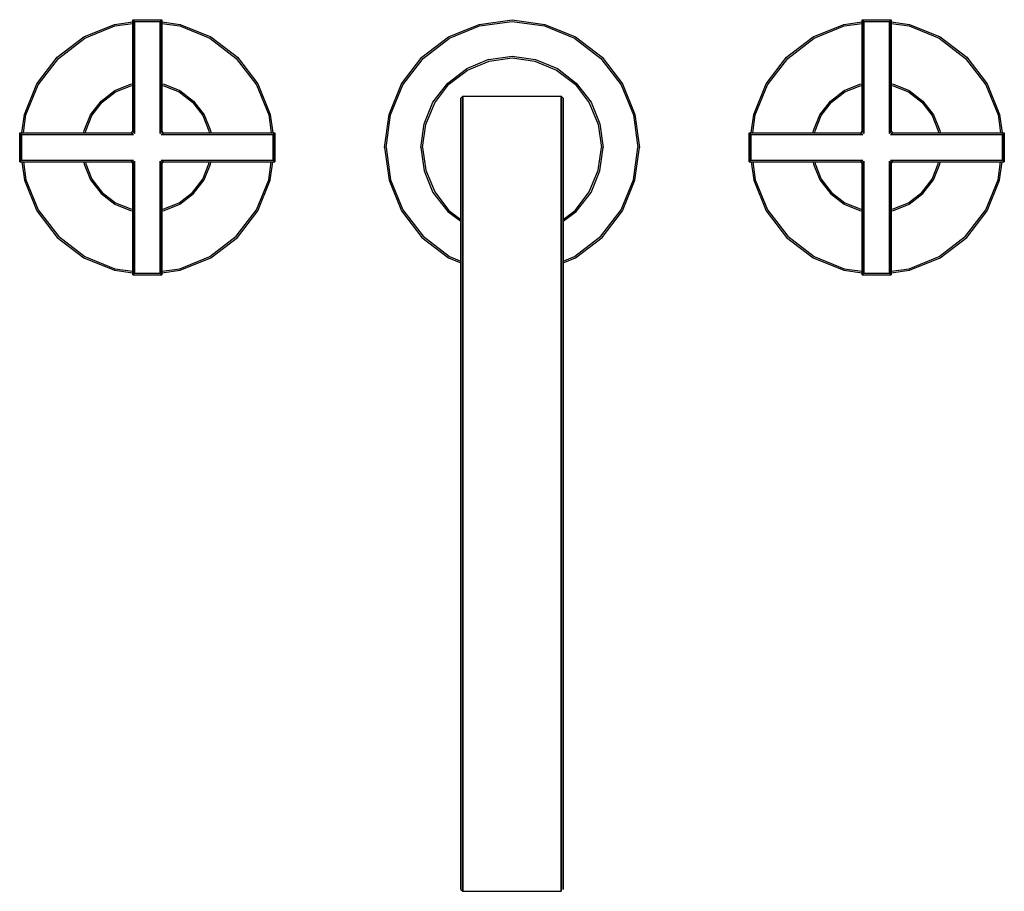
# Model space of a CAD drawing. Extents: x 0 to 270, y 0 to 239.
import ezdxf

# ---------------------------------------------------------------- set-up
doc = ezdxf.new("R2010")
doc.units = 0
doc.header["$MEASUREMENT"] = 0

msp = doc.modelspace()

# ---------------------------------------------------------------- linework, layer by layer
for p, q in [((17.6, 234.3), (26, 237.7)), ((26, 237.7), (31, 238.42)), ((26.1, 237.3), (31, 237.96)), ((31, 208.4), (31, 239)), ((31, 239), (35, 239)), ((31, 239), (31, 208.4)), ((31, 239), (31.5, 238.5)), ((31.5, 207.8), (31.5, 238.5)), ((31.5, 238.5), (35, 238.5)), ((31.5, 238.5), (31.5, 207.8)), ((35, 239), (39, 239)), ((35, 238.5), (38.5, 238.5)), ((38.5, 238.5), (39, 239)), ((38.5, 207.8), (38.5, 238.5)), ((38.5, 238.5), (38.5, 207.8)), ((39, 208.4), (39, 239)), ((39, 239), (39, 208.4)), ((39, 238.42), (44, 237.7)), ((39, 237.96), (43.9, 237.3)), ((44, 237.7), (52.4, 234.3)), ((117.6, 234.3), (126, 237.7)), ((126, 237.7), (135, 239)), ((126.1, 237.3), (135, 238.5)), ((135, 239), (144, 237.7)), ((135, 238.5), (143.9, 237.3)), ((144, 237.7), (152.4, 234.3)), ((217.6, 234.3), (226, 237.7)), ((226, 237.7), (231, 238.42)), ((226.1, 237.3), (231, 237.96)), ((231, 208.4), (231, 239)), ((231, 239), (235, 239)), ((231, 239), (231, 208.4)), ((231, 239), (231.5, 238.5)), ((231.5, 207.8), (231.5, 238.5)), ((231.5, 238.5), (235, 238.5)), ((231.5, 238.5), (231.5, 207.8)), ((235, 239), (239, 239)), ((235, 238.5), (238.5, 238.5)), ((238.5, 238.5), (239, 239)), ((238.5, 207.8), (238.5, 238.5)), ((238.5, 238.5), (238.5, 207.8)), ((239, 208.4), (239, 239)), ((239, 239), (239, 208.4)), ((239, 238.42), (244, 237.7)), ((239, 237.96), (243.9, 237.3)), ((244, 237.7), (252.4, 234.3)), ((17.9, 233.9), (26.1, 237.3)), ((43.9, 237.3), (52.1, 233.9)), ((117.9, 233.9), (126.1, 237.3)), ((143.9, 237.3), (152.1, 233.9)), ((217.9, 233.9), (226.1, 237.3)), ((243.9, 237.3), (252.1, 233.9)), ((10.3, 228.7), (17.6, 234.3)), ((10.6, 228.4), (17.9, 233.9)), ((52.1, 233.9), (59.4, 228.4)), ((52.4, 234.3), (59.7, 228.7)), ((110.3, 228.7), (117.6, 234.3)), ((110.6, 228.4), (117.9, 233.9)), ((152.1, 233.9), (159.4, 228.4)), ((152.4, 234.3), (159.7, 228.7)), ((210.3, 228.7), (217.6, 234.3)), ((210.6, 228.4), (217.9, 233.9)), ((252.1, 233.9), (259.4, 228.4)), ((252.4, 234.3), (259.7, 228.7)), ((4.7, 221.4), (10.3, 228.7)), ((5.1, 221.1), (10.6, 228.4)), ((59.4, 228.4), (64.9, 221.1)), ((59.7, 228.7), (65.3, 221.4)), ((104.7, 221.4), (110.3, 228.7)), ((105.1, 221.1), (110.6, 228.4)), ((128.6, 228.1), (122.54, 225.51)), ((122.8, 225.2), (128.7, 227.6)), ((128.6, 228.1), (135, 229)), ((128.7, 227.6), (135, 228.5)), ((135, 229), (141.4, 228.1)), ((135, 228.5), (141.3, 227.6)), ((141.3, 227.6), (147.2, 225.2)), ((141.4, 228.1), (147.44, 225.61)), ((159.4, 228.4), (164.9, 221.1)), ((159.7, 228.7), (165.3, 221.4)), ((204.7, 221.4), (210.3, 228.7)), ((205.1, 221.1), (210.6, 228.4)), ((259.4, 228.4), (264.9, 221.1)), ((259.7, 228.7), (265.3, 221.4)), ((117.4, 221.6), (122.54, 225.51)), ((117.7, 221.3), (122.8, 225.2)), ((147.2, 225.2), (152.3, 221.3)), ((147.44, 225.61), (152.6, 221.6)), ((1.3, 213), (4.7, 221.4)), ((65.3, 221.4), (68.7, 213)), ((101.3, 213), (104.7, 221.4)), ((113.3, 216.4), (117.4, 221.6)), ((152.6, 221.6), (156.7, 216.4)), ((165.3, 221.4), (168.7, 213)), ((201.3, 213), (204.7, 221.4)), ((265.3, 221.4), (268.7, 213)), ((1.7, 212.9), (5.1, 221.1)), ((22.3, 216.7), (26.1, 219.6)), ((22.6, 216.4), (26.3, 219.2)), ((26.1, 219.6), (30.4, 221.3)), ((26.3, 219.2), (30.5, 220.9)), ((30.4, 221.3), (31, 221.39)), ((30.5, 220.9), (31, 220.97)), ((39, 221.39), (39.6, 221.3)), ((39, 220.97), (39.5, 220.9)), ((39.5, 220.9), (43.7, 219.2)), ((39.6, 221.3), (43.9, 219.6)), ((43.7, 219.2), (47.4, 216.4)), ((43.9, 219.6), (47.7, 216.7)), ((64.9, 221.1), (68.3, 212.9)), ((101.7, 212.9), (105.1, 221.1)), ((113.8, 216.2), (117.7, 221.3)), ((152.3, 221.3), (156.2, 216.2)), ((164.9, 221.1), (168.3, 212.9)), ((201.7, 212.9), (205.1, 221.1)), ((222.3, 216.7), (226.1, 219.6)), ((222.6, 216.4), (226.3, 219.2)), ((226.1, 219.6), (230.4, 221.3)), ((226.3, 219.2), (230.5, 220.9)), ((230.4, 221.3), (231, 221.39)), ((230.5, 220.9), (231, 220.97)), ((239, 221.39), (239.6, 221.3)), ((239, 220.97), (239.5, 220.9)), ((239.5, 220.9), (243.7, 219.2)), ((239.6, 221.3), (243.9, 219.6)), ((243.7, 219.2), (247.4, 216.4)), ((243.9, 219.6), (247.7, 216.7)), ((264.9, 221.1), (268.3, 212.9)), ((19.4, 212.9), (22.3, 216.7)), ((19.8, 212.7), (22.6, 216.4)), ((47.4, 216.4), (50.2, 212.7)), ((47.7, 216.7), (50.6, 212.9)), ((110.9, 210.4), (113.3, 216.4)), ((111.4, 210.3), (113.8, 216.2)), ((121, 217.5), (121.5, 218)), ((121, 190.5), (121, 217.5)), ((121, 215.9), (121, 217.5)), ((121, 217.5), (121, 215.9)), ((121.5, 216.3), (121.5, 218)), ((121.5, 218), (135, 218)), ((121.5, 218), (121.5, 216.3)), ((121.5, 211.8), (121.5, 216.3)), ((121.5, 216.3), (121.5, 211.8)), ((135, 218), (148.5, 218)), ((148.5, 216.3), (148.5, 218)), ((148.5, 218), (148.5, 216.3)), ((148.5, 218), (149, 217.5)), ((148.5, 211.8), (148.5, 216.3)), ((148.5, 216.3), (148.5, 211.8)), ((149, 215.9), (149, 217.5)), ((149, 217.5), (149, 215.9)), ((156.2, 216.2), (158.6, 210.3)), ((156.7, 216.4), (159.1, 210.4)), ((219.4, 212.9), (222.3, 216.7)), ((219.8, 212.7), (222.6, 216.4)), ((247.4, 216.4), (250.2, 212.7)), ((247.7, 216.7), (250.6, 212.9)), ((121, 211.4), (121, 215.9)), ((121, 215.9), (121, 211.4)), ((149, 211.4), (149, 215.9)), ((149, 215.9), (149, 211.4)), ((0.58, 208), (1.3, 213)), ((0.58, 208), (1.3, 213)), ((1.04, 208), (1.7, 212.9)), ((1.04, 208), (1.7, 212.9)), ((17.7, 208.6), (19.4, 212.9)), ((18.1, 208.5), (19.8, 212.7)), ((50.2, 212.7), (51.9, 208.5)), ((50.6, 212.9), (52.3, 208.6)), ((68.3, 212.9), (68.96, 208)), ((68.7, 213), (69.42, 208)), ((100, 204), (101.3, 213)), ((100.5, 204), (101.7, 212.9)), ((121, 204.1), (121, 211.4)), ((121, 211.4), (121, 204.1)), ((121.5, 204.5), (121.5, 211.8)), ((121.5, 211.8), (121.5, 204.5)), ((148.5, 204.5), (148.5, 211.8)), ((148.5, 211.8), (148.5, 204.5)), ((149, 204.1), (149, 211.4)), ((149, 211.4), (149, 204.1)), ((168.3, 212.9), (169.5, 204)), ((168.7, 213), (170, 204)), ((200.58, 208), (201.3, 213)), ((201.04, 208), (201.7, 212.9)), ((217.7, 208.6), (219.4, 212.9)), ((218.1, 208.5), (219.8, 212.7)), ((250.2, 212.7), (251.9, 208.5)), ((250.6, 212.9), (252.3, 208.6)), ((268.3, 212.9), (268.96, 208)), ((268.7, 213), (269.42, 208)), ((0, 208), (0.5, 207.5)), ((0, 208), (0, 204)), ((0, 208), (30.6, 208)), ((0, 204), (0, 208)), ((17.61, 208), (17.7, 208.6)), ((18.03, 208), (18.1, 208.5)), ((30.6, 208), (30.8, 208.2)), ((30.6, 208), (31.2, 207.5)), ((30.8, 208.2), (31, 208.4)), ((31, 208.4), (31.5, 207.8)), ((38.5, 207.8), (39, 208.4)), ((38.8, 207.5), (39.4, 208)), ((39, 208.4), (39.2, 208.2)), ((39.2, 208.2), (39.4, 208)), ((39.4, 208), (70, 208)), ((51.9, 208.5), (51.97, 208)), ((52.3, 208.6), (52.39, 208)), ((69.5, 207.5), (70, 208)), ((70, 208), (70, 204)), ((70, 204), (70, 208)), ((110, 204), (110.9, 210.4)), ((110.5, 204), (111.4, 210.3)), ((158.6, 210.3), (159.5, 204)), ((159.1, 210.4), (160, 204)), ((200, 208), (200, 204)), ((200, 208), (230.6, 208)), ((200, 208), (200.5, 207.5)), ((200, 204), (200, 208)), ((217.61, 208), (217.7, 208.6)), ((218.03, 208), (218.1, 208.5)), ((230.6, 208), (230.8, 208.2)), ((230.6, 208), (231.2, 207.5)), ((230.8, 208.2), (231, 208.4)), ((231, 208.4), (231.5, 207.8)), ((238.5, 207.8), (239, 208.4)), ((238.8, 207.5), (239.4, 208)), ((239, 208.4), (239.2, 208.2)), ((239.2, 208.2), (239.4, 208)), ((239.4, 208), (270, 208)), ((251.9, 208.5), (251.97, 208)), ((252.3, 208.6), (252.39, 208)), ((269.5, 207.5), (270, 208)), ((270, 208), (270, 204)), ((270, 204), (270, 208)), ((0.5, 207.5), (31.2, 207.5)), ((0.5, 207.5), (0.5, 204)), ((0.5, 204), (0.5, 207.5)), ((38.8, 207.5), (69.5, 207.5)), ((69.5, 207.5), (69.5, 204)), ((69.5, 204), (69.5, 207.5)), ((200.5, 207.5), (231.2, 207.5)), ((200.5, 207.5), (200.5, 204)), ((200.5, 204), (200.5, 207.5)), ((238.8, 207.5), (269.5, 207.5)), ((269.5, 204), (269.5, 207.5)), ((269.5, 207.5), (269.5, 204)), ((0, 204), (0, 200)), ((0, 200), (0, 204)), ((0.5, 204), (0.5, 200.5)), ((0.5, 200.5), (0.5, 204)), ((69.5, 204), (69.5, 200.5)), ((69.5, 200.5), (69.5, 204)), ((70, 200), (70, 204)), ((70, 204), (70, 200)), ((100, 204), (101.3, 195)), ((100.5, 204), (101.7, 195.1)), ((110, 204), (110.9, 197.6)), ((110.5, 204), (111.4, 197.7)), ((121, 194.7), (121, 204.1)), ((121, 204.1), (121, 194.7)), ((121.5, 194.9), (121.5, 204.5)), ((121.5, 204.5), (121.5, 194.9)), ((148.5, 194.9), (148.5, 204.5)), ((148.5, 204.5), (148.5, 194.9)), ((149, 194.7), (149, 204.1)), ((149, 204.1), (149, 194.7)), ((158.6, 197.7), (159.5, 204)), ((159.1, 197.6), (160, 204)), ((168.3, 195.1), (169.5, 204)), ((168.7, 195), (170, 204)), ((200, 200), (200, 204)), ((200, 204), (200, 200)), ((200.5, 204), (200.5, 200.5)), ((200.5, 200.5), (200.5, 204)), ((269.5, 204), (269.5, 200.5)), ((269.5, 200.5), (269.5, 204)), ((270, 200), (270, 204)), ((270, 204), (270, 200)), ((0, 200), (0.5, 200.5)), ((0, 200), (30.6, 200)), ((0.5, 200.5), (31.2, 200.5)), ((0.58, 200), (1.3, 195)), ((0.58, 200), (1.3, 195)), ((1.04, 200), (1.7, 195.1)), ((17.61, 200), (17.7, 199.4)), ((18.03, 200), (18.1, 199.5)), ((30.6, 200), (31.2, 200.5)), ((30.6, 200), (30.8, 199.8)), ((30.8, 199.8), (31, 199.6)), ((31, 199.6), (31.5, 200.2)), ((31.5, 169.5), (31.5, 200.2)), ((31.5, 200.2), (31.5, 169.5)), ((38.5, 169.5), (38.5, 200.2)), ((38.5, 200.2), (38.5, 169.5)), ((38.5, 200.2), (39, 199.6)), ((38.8, 200.5), (39.4, 200)), ((38.8, 200.5), (69.5, 200.5)), ((39, 199.6), (39.2, 199.8)), ((39.2, 199.8), (39.4, 200)), ((39.4, 200), (70, 200)), ((51.9, 199.5), (51.97, 200)), ((52.3, 199.4), (52.39, 200)), ((68.3, 195.1), (68.96, 200)), ((68.7, 195), (69.42, 200)), ((69.5, 200.5), (70, 200)), ((200, 200), (200.5, 200.5)), ((200, 200), (230.6, 200)), ((200.5, 200.5), (231.2, 200.5)), ((200.58, 200), (201.3, 195)), ((201.04, 200), (201.7, 195.1)), ((217.61, 200), (217.7, 199.4)), ((218.03, 200), (218.1, 199.5)), ((230.6, 200), (231.2, 200.5)), ((230.6, 200), (230.8, 199.8)), ((230.8, 199.8), (231, 199.6)), ((231, 199.6), (231.5, 200.2)), ((231.5, 169.5), (231.5, 200.2)), ((231.5, 200.2), (231.5, 169.5)), ((238.5, 169.5), (238.5, 200.2)), ((238.5, 200.2), (238.5, 169.5)), ((238.5, 200.2), (239, 199.6)), ((238.8, 200.5), (239.4, 200)), ((238.8, 200.5), (269.5, 200.5)), ((239, 199.6), (239.2, 199.8)), ((239.2, 199.8), (239.4, 200)), ((239.4, 200), (270, 200)), ((251.9, 199.5), (251.97, 200)), ((252.3, 199.4), (252.39, 200)), ((268.3, 195.1), (268.96, 200)), ((268.7, 195), (269.42, 200)), ((269.5, 200.5), (270, 200)), ((17.7, 199.4), (19.4, 195.1)), ((18.1, 199.5), (19.8, 195.3)), ((31, 199.6), (31, 169)), ((31, 169), (31, 199.6)), ((39, 169), (39, 199.6)), ((39, 199.6), (39, 169)), ((50.2, 195.3), (51.9, 199.5)), ((50.6, 195.1), (52.3, 199.4)), ((110.9, 197.6), (113.3, 191.6)), ((111.4, 197.7), (113.8, 191.8)), ((156.2, 191.8), (158.6, 197.7)), ((156.7, 191.6), (159.1, 197.6)), ((217.7, 199.4), (219.4, 195.1)), ((218.1, 199.5), (219.8, 195.3)), ((231, 169), (231, 199.6)), ((231, 199.6), (231, 169)), ((239, 169), (239, 199.6)), ((239, 199.6), (239, 169)), ((250.2, 195.3), (251.9, 199.5)), ((250.6, 195.1), (252.3, 199.4)), ((1.3, 195), (4.7, 186.6)), ((1.7, 195.1), (5.1, 186.9)), ((19.4, 195.1), (22.3, 191.3)), ((19.8, 195.3), (22.6, 191.6)), ((47.4, 191.6), (50.2, 195.3)), ((47.7, 191.3), (50.6, 195.1)), ((64.9, 186.9), (68.3, 195.1)), ((65.3, 186.6), (68.7, 195)), ((101.3, 195), (104.7, 186.6)), ((101.7, 195.1), (105.1, 186.9)), ((121, 183.8), (121, 194.7)), ((121, 194.7), (121, 183.8)), ((121.5, 183.9), (121.5, 194.9)), ((121.5, 194.9), (121.5, 183.9)), ((148.5, 183.9), (148.5, 194.9)), ((148.5, 194.9), (148.5, 183.9)), ((149, 183.8), (149, 194.7)), ((149, 194.7), (149, 183.8)), ((164.9, 186.9), (168.3, 195.1)), ((165.3, 186.6), (168.7, 195)), ((201.3, 195), (204.7, 186.6)), ((201.7, 195.1), (205.1, 186.9)), ((219.4, 195.1), (222.3, 191.3)), ((219.8, 195.3), (222.6, 191.6)), ((247.4, 191.6), (250.2, 195.3)), ((247.7, 191.3), (250.6, 195.1)), ((264.9, 186.9), (268.3, 195.1)), ((265.3, 186.6), (268.7, 195)), ((113.8, 191.8), (117.7, 186.7)), ((152.3, 186.7), (156.2, 191.8)), ((22.3, 191.3), (26.1, 188.4)), ((22.6, 191.6), (26.3, 188.8)), ((43.7, 188.8), (47.4, 191.6)), ((43.9, 188.4), (47.7, 191.3)), ((113.3, 191.6), (117.4, 186.4)), ((121, 189.9), (121, 190.5)), ((121, 190.5), (121, 189.9)), ((121, 188.1), (121, 189.9)), ((121, 189.9), (121, 188.1)), ((152.6, 186.4), (156.7, 191.6)), ((222.3, 191.3), (226.1, 188.4)), ((222.6, 191.6), (226.3, 188.8)), ((243.7, 188.8), (247.4, 191.6)), ((243.9, 188.4), (247.7, 191.3)), ((4.7, 186.6), (10.3, 179.3)), ((5.1, 186.9), (10.6, 179.6)), ((26.1, 188.4), (30.4, 186.7)), ((26.3, 188.8), (30.5, 187.1)), ((30.4, 186.7), (31, 186.61)), ((30.5, 187.1), (31, 187.03)), ((39, 187.03), (39.5, 187.1)), ((39, 186.61), (39.6, 186.7)), ((39.5, 187.1), (43.7, 188.8)), ((39.6, 186.7), (43.9, 188.4)), ((59.4, 179.6), (64.9, 186.9)), ((59.7, 179.3), (65.3, 186.6)), ((104.7, 186.6), (110.3, 179.3)), ((105.1, 186.9), (110.6, 179.6)), ((117.4, 186.4), (121, 183.8)), ((117.7, 186.7), (121, 184.18)), ((121, 185.1), (121, 188.1)), ((121, 188.1), (121, 185.1)), ((149, 184.18), (152.3, 186.7)), ((149, 183.8), (152.6, 186.4)), ((159.4, 179.6), (164.9, 186.9)), ((159.7, 179.3), (165.3, 186.6)), ((204.7, 186.6), (210.3, 179.3)), ((205.1, 186.9), (210.6, 179.6)), ((226.1, 188.4), (230.4, 186.7)), ((226.3, 188.8), (230.5, 187.1)), ((230.4, 186.7), (231, 186.61)), ((230.5, 187.1), (231, 187.03)), ((239, 187.03), (239.5, 187.1)), ((239, 186.61), (239.6, 186.7)), ((239.5, 187.1), (243.7, 188.8)), ((239.6, 186.7), (243.9, 188.4)), ((259.4, 179.6), (264.9, 186.9)), ((259.7, 179.3), (265.3, 186.6)), ((121, 181.2), (121, 185.1)), ((121, 185.1), (121, 181.2)), ((121, 172), (121, 183.8)), ((121, 183.8), (121, 172)), ((121.5, 172), (121.5, 183.9)), ((121.5, 183.9), (121.5, 172)), ((148.5, 172), (148.5, 183.9)), ((148.5, 183.9), (148.5, 172)), ((149, 172), (149, 183.8)), ((149, 183.8), (149, 172)), ((121, 176.8), (121, 181.2)), ((121, 181.2), (121, 176.8)), ((10.3, 179.3), (17.6, 173.7)), ((10.6, 179.6), (17.9, 174.1)), ((52.1, 174.1), (59.4, 179.6)), ((52.4, 173.7), (59.7, 179.3)), ((110.3, 179.3), (117.6, 173.7)), ((110.6, 179.6), (117.9, 174.1)), ((152.1, 174.1), (159.4, 179.6)), ((152.4, 173.7), (159.7, 179.3)), ((210.3, 179.3), (217.6, 173.7)), ((210.6, 179.6), (217.9, 174.1)), ((252.1, 174.1), (259.4, 179.6)), ((252.4, 173.7), (259.7, 179.3)), ((121, 172), (121, 176.8)), ((121, 176.8), (121, 172)), ((17.6, 173.7), (26, 170.3)), ((17.9, 174.1), (26.1, 170.7)), ((43.9, 170.7), (52.1, 174.1)), ((44, 170.3), (52.4, 173.7)), ((117.6, 173.7), (121, 172.32)), ((117.9, 174.1), (121, 172.81)), ((149, 172.81), (152.1, 174.1)), ((149, 172.32), (152.4, 173.7)), ((217.6, 173.7), (226, 170.3)), ((217.9, 174.1), (226.1, 170.7)), ((243.9, 170.7), (252.1, 174.1)), ((244, 170.3), (252.4, 173.7)), ((26, 170.3), (31, 169.58)), ((26.1, 170.7), (31, 170.04)), ((39, 170.04), (43.9, 170.7)), ((39, 169.58), (44, 170.3)), ((121, 165), (121, 172)), ((121, 172), (121, 165)), ((121.5, 165), (121.5, 172)), ((121.5, 172), (121.5, 165)), ((148.5, 165), (148.5, 172)), ((148.5, 172), (148.5, 165)), ((149, 165), (149, 172)), ((149, 172), (149, 165)), ((226, 170.3), (231, 169.58)), ((226.1, 170.7), (231, 170.04)), ((239, 170.04), (243.9, 170.7)), ((239, 169.58), (244, 170.3)), ((31, 169), (31.5, 169.5)), ((31, 169), (35, 169)), ((31.5, 169.5), (35, 169.5)), ((35, 169.5), (38.5, 169.5)), ((35, 169), (39, 169)), ((38.5, 169.5), (39, 169)), ((231, 169), (231.5, 169.5)), ((231, 169), (235, 169)), ((231.5, 169.5), (235, 169.5)), ((235, 169.5), (238.5, 169.5)), ((235, 169), (239, 169)), ((238.5, 169.5), (239, 169)), ((121, 46), (121, 165)), ((121, 46), (121, 165)), ((121, 165), (121, 46)), ((121.5, 46), (121.5, 165)), ((121.5, 165), (121.5, 46)), ((148.5, 46), (148.5, 165)), ((148.5, 165), (148.5, 46)), ((149, 46), (149, 165)), ((149, 165), (149, 46)), ((121, 41.2), (121, 46)), ((121, 46), (121, 41.2)), ((121, 34.3), (121, 46)), ((121, 46), (121, 34.3)), ((121.5, 34.2), (121.5, 46)), ((121.5, 46), (121.5, 34.2)), ((148.5, 34.2), (148.5, 46)), ((148.5, 46), (148.5, 34.2)), ((149, 34.3), (149, 46)), ((149, 46), (149, 34.3)), ((121, 36.8), (121, 41.2)), ((121, 41.2), (121, 36.8)), ((121, 32.9), (121, 36.8)), ((121, 36.8), (121, 32.9)), ((121, 23.4), (121, 34.3)), ((121, 34.3), (121, 23.4)), ((121, 30), (121, 32.9)), ((121, 32.9), (121, 30)), ((121.5, 23.1), (121.5, 34.2)), ((121.5, 34.2), (121.5, 23.1)), ((148.5, 23.1), (148.5, 34.2)), ((148.5, 34.2), (148.5, 23.1)), ((149, 23.4), (149, 34.3)), ((149, 34.3), (149, 23.4)), ((121, 28.1), (121, 30)), ((121, 30), (121, 28.1)), ((121, 27.5), (121, 28.1)), ((121, 28.1), (121, 27.5)), ((121, 27.5), (121, 0.5)), ((121, 0.5), (121, 27.5)), ((121, 13.9), (121, 23.4)), ((121, 23.4), (121, 13.9)), ((121.5, 13.6), (121.5, 23.1)), ((121.5, 23.1), (121.5, 13.6)), ((148.5, 13.6), (148.5, 23.1)), ((148.5, 23.1), (148.5, 13.6)), ((149, 13.9), (149, 23.4)), ((149, 23.4), (149, 13.9)), ((121, 6.6), (121, 13.9)), ((121, 13.9), (121, 6.6)), ((121.5, 6.2), (121.5, 13.6)), ((121.5, 13.6), (121.5, 6.2)), ((148.5, 6.2), (148.5, 13.6)), ((148.5, 13.6), (148.5, 6.2)), ((149, 6.6), (149, 13.9)), ((149, 13.9), (149, 6.6)), ((121, 2.2), (121, 6.6)), ((121, 6.6), (121, 2.2)), ((121.5, 1.7), (121.5, 6.2)), ((121.5, 6.2), (121.5, 1.7)), ((148.5, 1.7), (148.5, 6.2)), ((148.5, 6.2), (148.5, 1.7)), ((149, 2.2), (149, 6.6)), ((149, 6.6), (149, 2.2)), ((121, 0.5), (121, 2.2)), ((121, 2.2), (121, 0.5)), ((121, 0.5), (121.5, 0)), ((121.5, 1.7), (121.5, 0)), ((121.5, 0), (121.5, 1.7)), ((121.5, 0), (135, 0)), ((135, 0), (148.5, 0)), ((148.5, 0), (148.5, 1.7)), ((148.5, 1.7), (148.5, 0)), ((149, 0.5), (149, 2.2)), ((149, 2.2), (149, 0.5))]:
    msp.add_line(p, q)

doc.saveas('drawing.dxf')
